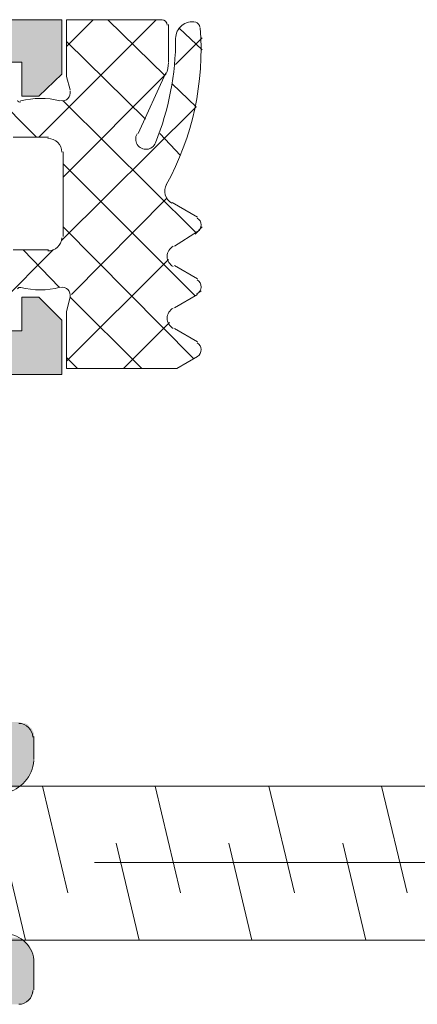
# Model space of a CAD drawing. Units: millimetres. Extents: x 2741 to 5964, y -2038 to 211.
# Drawn here: x 3552 to 3566, y -443 to -408 of the extents above; entities that cross this region are included whole.
import ezdxf

# ---------------------------------------------------------------- set-up
doc = ezdxf.new("R2010")
doc.units = ezdxf.units.MM

msp = doc.modelspace()

# ---------------------------------------------------------------- hatches: boundary and pattern name
at = {"transparency": 33554559}
for points in [[(3549.601, -409.263), (3549.601, -407.756), (3551.927, -409.263)], [(3551.927, -409.263), (3549.601, -407.756), (3551.927, -407.756)], [(3551.927, -410.469), (3551.927, -407.756), (3552.53, -410.469)], [(3552.53, -410.469), (3551.927, -407.756), (3552.53, -407.756)], [(3552.53, -410.469), (3552.53, -407.756), (3553.348, -409.693)], [(3553.348, -409.693), (3552.53, -407.756), (3553.348, -407.756)], [(3551.927, -420.373), (3551.927, -417.617), (3552.53, -420.373)], [(3552.53, -420.373), (3551.927, -417.617), (3552.53, -417.617)], [(3552.53, -420.373), (3552.53, -417.617), (3553.348, -420.373)], [(3553.348, -420.373), (3552.53, -417.617), (3553.348, -418.435)], [(3549.601, -420.373), (3549.601, -418.823), (3551.927, -420.373)], [(3551.927, -420.373), (3549.601, -418.823), (3551.927, -418.823)], [(3551.927, -432.775), (3533.367, -432.775), (3533.367, -432.732)], [(3551.927, -432.775), (3533.367, -432.732), (3551.841, -432.732)], [(3552.142, -432.818), (3533.367, -432.818), (3533.367, -432.775)], [(3552.142, -432.818), (3533.367, -432.775), (3552.056, -432.775)], [(3552.185, -432.904), (3533.367, -432.904), (3533.367, -432.818)], [(3552.185, -432.904), (3533.367, -432.818), (3552.142, -432.818)], [(3552.271, -432.948), (3533.367, -432.948), (3533.367, -432.904)], [(3552.271, -432.948), (3533.367, -432.904), (3552.185, -432.904)], [(3552.314, -433.034), (3533.367, -433.034), (3533.367, -432.948)], [(3552.314, -433.034), (3533.367, -432.948), (3552.271, -432.948)], [(3552.357, -433.12), (3533.367, -433.12), (3533.367, -433.034)], [(3552.357, -433.12), (3533.367, -433.034), (3552.314, -433.034)], [(3552.357, -433.249), (3533.367, -433.249), (3533.367, -433.12)], [(3552.357, -433.249), (3533.367, -433.12), (3552.357, -433.12)], [(3552.357, -434.067), (3533.367, -434.067), (3533.367, -433.249)], [(3552.357, -434.067), (3533.367, -433.249), (3552.357, -433.249)], [(3552.314, -434.326), (3533.367, -434.326), (3533.367, -434.067)], [(3552.314, -434.326), (3533.367, -434.067), (3552.357, -434.067)], [(3552.228, -434.541), (3533.367, -434.541), (3533.367, -434.326)], [(3552.228, -434.541), (3533.367, -434.326), (3552.314, -434.326)], [(3552.099, -434.713), (3533.367, -434.713), (3533.367, -434.541)], [(3552.099, -434.713), (3533.367, -434.541), (3552.228, -434.541)], [(3551.97, -434.885), (3533.367, -434.885), (3533.367, -434.713)], [(3551.97, -434.885), (3533.367, -434.713), (3552.099, -434.713)], [(3551.798, -435.058), (3533.367, -434.885), (3551.97, -434.885)], [(3552.013, -440.484), (3533.367, -440.484), (3533.367, -440.397)], [(3552.013, -440.484), (3533.367, -440.397), (3551.841, -440.397)], [(3552.099, -440.613), (3533.367, -440.613), (3533.367, -440.484)], [(3552.099, -440.613), (3533.367, -440.484), (3552.013, -440.484)], [(3552.228, -440.742), (3533.367, -440.742), (3533.367, -440.613)], [(3552.228, -440.742), (3533.367, -440.613), (3552.099, -440.613)], [(3552.314, -440.914), (3533.367, -440.914), (3533.367, -440.742)], [(3552.314, -440.914), (3533.367, -440.742), (3552.228, -440.742)], [(3552.357, -441.086), (3533.367, -441.086), (3533.367, -440.914)], [(3552.357, -441.086), (3533.367, -440.914), (3552.314, -440.914)], [(3552.357, -441.259), (3533.367, -441.259), (3533.367, -441.086)], [(3552.357, -441.259), (3533.367, -441.086), (3552.357, -441.086)], [(3552.357, -442.249), (3533.367, -442.249), (3533.367, -441.259)], [(3552.357, -442.249), (3533.367, -441.259), (3552.357, -441.259)], [(3552.357, -442.335), (3533.367, -442.335), (3533.367, -442.249)], [(3552.357, -442.335), (3533.367, -442.249), (3552.357, -442.249)], [(3552.314, -442.421), (3533.367, -442.421), (3533.367, -442.335)], [(3552.314, -442.421), (3533.367, -442.335), (3552.357, -442.335)], [(3552.271, -442.508), (3533.367, -442.508), (3533.367, -442.421)], [(3552.271, -442.508), (3533.367, -442.421), (3552.314, -442.421)], [(3552.228, -442.594), (3533.367, -442.594), (3533.367, -442.508)], [(3552.228, -442.594), (3533.367, -442.508), (3552.271, -442.508)], [(3552.142, -442.68), (3533.367, -442.68), (3533.367, -442.594)], [(3552.142, -442.68), (3533.367, -442.594), (3552.228, -442.594)], [(3552.056, -442.723), (3533.367, -442.723), (3533.367, -442.68)], [(3552.056, -442.723), (3533.367, -442.68), (3552.142, -442.68)], [(3551.841, -442.766), (3533.367, -442.723), (3551.97, -442.723)]]:
    msp.add_hatch(color=6, dxfattribs=at).paths.add_polyline_path(points)

# ---------------------------------------------------------------- linework, layer by layer
at = {"color": 6, "lineweight": 0}
for points in [[(3546.759, -413.526), (3546.759, -412.105), (3549.601, -409.263), (3551.927, -409.263), (3551.927, -410.469), (3552.53, -410.469), (3553.348, -409.693), (3553.348, -407.756), (3535.649, -407.756)], [(3552.53, -411.933), (3556.707, -407.756)], [(3556.922, -407.756), (3553.52, -407.756), (3553.52, -409.78), (3553.649, -410.253)], [(3553.52, -408.703), (3554.467, -407.756)], [(3557.008, -409.736), (3554.984, -407.756)], [(3557.137, -407.928), (3557.137, -409.263)], [(3558.343, -408.832), (3557.525, -408.057)], [(3556.319, -411.287), (3553.52, -408.531)], [(3557.396, -409.349), (3558.343, -408.402)], [(3557.051, -409.65), (3556.061, -411.804)], [(3553.348, -415.593), (3558.128, -410.856), (3557.267, -410.038)], [(3552.444, -411.933), (3550.893, -410.382)], [(3558.128, -415.335), (3553.391, -410.641)], [(3551.625, -411.933), (3552.874, -411.933)], [(3557.568, -412.579), (3556.836, -411.804)], [(3553.391, -412.449), (3553.391, -415.464)], [(3558.085, -417.574), (3553.391, -412.88)], [(3553.692, -417.531), (3557.094, -414.086)], [(3557.267, -414.258), (3558.171, -414.775)], [(3535.649, -420.373), (3553.348, -420.373), (3553.348, -418.435), (3552.53, -417.617), (3551.927, -417.617), (3551.927, -418.823), (3549.601, -418.823), (3546.759, -415.981), (3546.759, -414.56)], [(3558.042, -419.813), (3553.391, -415.119)], [(3558.085, -415.378), (3558.343, -415.119)], [(3551.152, -417.832), (3553.046, -415.938)], [(3552.874, -415.938), (3551.625, -415.938)], [(3553.262, -417.273), (3551.97, -415.938)], [(3553.52, -419.899), (3557.137, -416.282)], [(3557.353, -416.497), (3558.171, -416.971)], [(3558.171, -417.531), (3557.353, -418.005)], [(3558.171, -417.488), (3558.3, -417.402)], [(3555.544, -420.158), (3557.18, -418.521)], [(3557.353, -418.737), (3558.171, -419.21)], [(3553.908, -420.158), (3553.52, -419.77)], [(3552.357, -433.249), (3552.357, -434.067)], [(3552.659, -435.015), (3553.563, -438.804)], [(3556.664, -435.015), (3557.568, -438.804)], [(3560.712, -435.015), (3561.616, -438.804)], [(3564.717, -435.015), (3565.621, -438.804)], [(3551.238, -437.039), (3552.056, -440.484)], [(3555.286, -437.039), (3556.104, -440.484)], [(3559.291, -437.039), (3560.109, -440.484)], [(3563.338, -437.039), (3564.157, -440.484)], [(3554.511, -437.728), (3566.482, -437.728)], [(3552.357, -441.259), (3552.357, -442.249)]]:
    msp.add_lwpolyline(points, dxfattribs=at)
for points in [[(3556.024, -411.814, 1.074568), (3556.682, -412.135, 0.095588), (3557.396, -408.424, -0.48632), (3558.109, -407.847, -0.324569), (3558.256, -408.021)], [(3553.391, -413.354), (3557.051, -409.693, 0.105103), (3557.137, -409.284)], [(3558.161, -414.813, -0.576348), (3558.171, -415.292), (3557.353, -415.808)], [(3551.769, -417.326, -0.33867), (3551.89, -417.276, 0.12811), (3553.284, -417.272)], [(3556.19, -420.158), (3553.649, -417.617), (3553.52, -418.134), (3553.52, -420.158), (3557.439, -420.158), (3558.171, -419.727, 0.575901), (3558.161, -419.248)]]:
    msp.add_lwpolyline(points, format="xyb", dxfattribs=at)
msp.add_lwpolyline([(3545.467, -435.015), (3542.453, -437.728), (3545.467, -440.484), (3574.535, -440.484), (3574.535, -435.015)], close=True, dxfattribs=at)
for centre, radius, start, end in [((3556.901, -407.949), 0.194, 0, 90), ((3548.288, -408.811), 10.012, 331.2213, 4.411), ((3553.369, -410.361), 0.28, 255.6245, 14.5954), ((3551.862, -410.576), 0.108, 209.9817, 284.8259), ((3552.594, -413.332), 2.778, 75.6244, 104.826), ((3552.853, -412.471), 0.495, 359.9066, 89.8627), ((3557.503, -413.849), 0.495, 151.2213, 239.9304), ((3552.853, -415.485), 0.495, 270.2691, 356.6657), ((3557.503, -416.174), 0.409, 117.6306, 242.2101), ((3553.369, -417.552), 0.28, 345.4046, 104.3755), ((3558.02, -417.251), 0.28, 294.9336, 59.881), ((3557.503, -418.371), 0.409, 118.1744, 241.8256), ((3551.819, -433.271), 0.495, 0.9503, 89.9725), ((3551.087, -434.003), 1.27, 281.5741, 355.589), ((3551.345, -441.28), 1.012, 359.9726, 90.0274), ((3551.819, -442.271), 0.495, 270.2198, 0.0714)]:
    msp.add_arc(centre, radius, start, end, dxfattribs=at)

doc.saveas('drawing.dxf')
